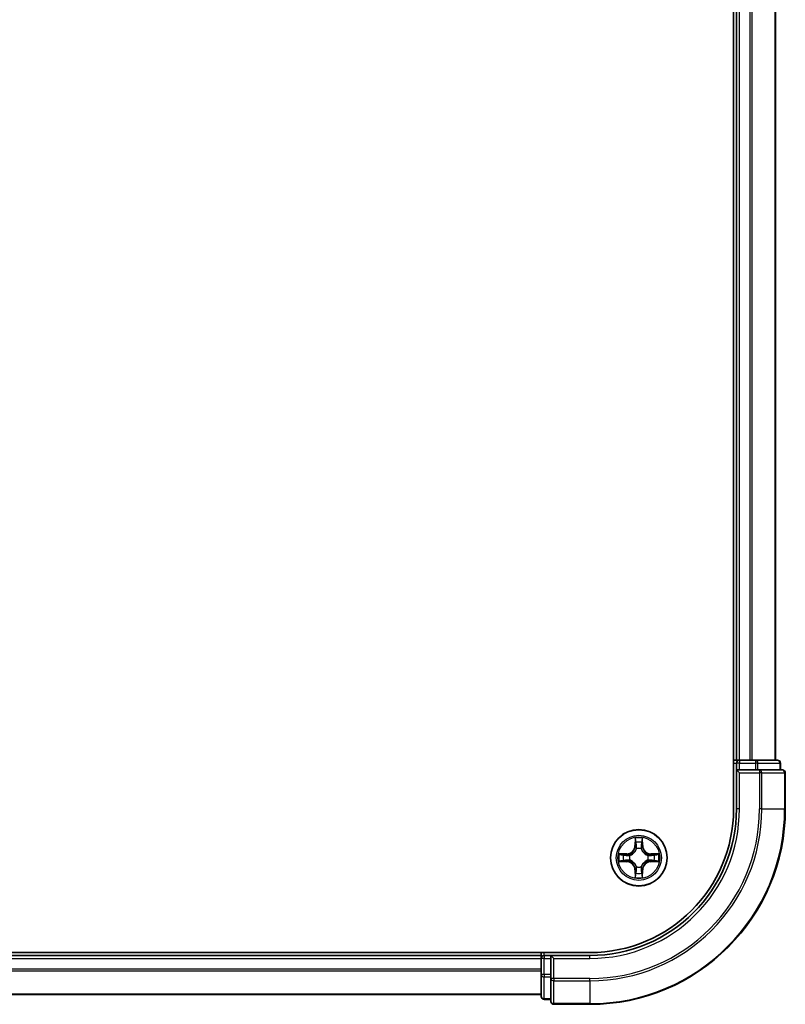
# Model space of a CAD drawing. Units: millimetres. Extents: x 0 to 7163, y 0 to 1264.
# Drawn here: x 1700 to 1778, y 827 to 927 of the extents above; entities that cross this region are included whole.
import ezdxf

# ---------------------------------------------------------------- set-up
doc = ezdxf.new("R2010")
doc.units = ezdxf.units.MM
doc.layers.add('Visible (ISO)', color=7, linetype='Continuous', lineweight=35)
doc.layers.add('Visible Narrow (ISO)', color=7, linetype='Continuous', lineweight=25)

msp = doc.modelspace()

# ---------------------------------------------------------------- linework, layer by layer
at = {"layer": 'Visible (ISO)'}
for p, q in [((1772.6874, 1166.6687), (1772.6874, 846.6687)), ((1772.9874, 1161.6687), (1772.9874, 851.6687)), ((1776.9874, 851.6687), (1776.9874, 1161.6687)), ((1772.9874, 851.6687), (1772.6874, 851.6687)), ((1773.2874, 851.6687), (1772.9874, 851.6687)), ((1772.9874, 851.3687), (1772.9874, 850.6687)), ((1774.3469, 851.6687), (1773.2874, 851.6687)), ((1774.5705, 851.6687), (1774.3469, 851.6687)), ((1774.9461, 851.6687), (1774.5705, 851.6687)), ((1777.1874, 851.6687), (1774.9461, 851.6687)), ((1777.4874, 850.6687), (1777.4874, 851.3687)), ((1772.9874, 850.6687), (1772.9874, 846.6687)), ((1772.9874, 850.6687), (1773.2874, 850.3687)), ((1773.2874, 850.6687), (1772.9874, 850.6687)), ((1773.2874, 850.6687), (1774.9461, 850.6687)), ((1775.3469, 850.6687), (1774.9461, 850.6687)), ((1777.6874, 850.6687), (1775.3469, 850.6687)), ((1777.9874, 846.6687), (1777.9874, 850.3687)), ((1757.9874, 831.9687), (1637.9874, 831.9687)), ((1752.9874, 831.6687), (1642.9874, 831.6687)), ((1752.9874, 831.9687), (1752.9874, 831.6687)), ((1752.9874, 831.6687), (1752.9874, 831.3687)), ((1753.9874, 831.6687), (1753.2874, 831.6687)), ((1754.2874, 831.3687), (1753.9874, 831.6687)), ((1757.9874, 831.6687), (1753.9874, 831.6687)), ((1753.9874, 831.6687), (1753.9874, 831.3687)), ((1752.9874, 831.3687), (1752.9874, 829.71)), ((1753.9874, 829.71), (1753.9874, 831.3687)), ((1752.9874, 829.71), (1752.9874, 827.4687)), ((1753.9874, 829.71), (1753.9874, 829.3092)), ((1753.9874, 829.3092), (1753.9874, 826.9687)), ((1642.9874, 827.6687), (1752.9874, 827.6687)), ((1753.2874, 827.1687), (1753.9874, 827.1687)), ((1754.2874, 826.6687), (1757.9874, 826.6687))]:
    msp.add_line(p, q, dxfattribs=at)
msp.add_circle((1762.9874, 841.6687), 2.9, dxfattribs=at)
for centre, radius, start, end in [((1773.2874, 851.3687), 0.3, 90, 180), ((1777.1874, 851.3687), 0.3, 0, 90), ((1777.6874, 850.3687), 0.3, 0, 90), ((1757.9874, 846.6687), 15, 270, 0), ((1757.9874, 846.6687), 20, 270, 0), ((1757.9874, 846.6687), 14.7, 270, 0), ((1753.2874, 831.3687), 0.3, 90, 180), ((1753.2874, 827.4687), 0.3, 180, 270), ((1754.2874, 826.9687), 0.3, 180, 270)]:
    msp.add_arc(centre, radius, start, end, dxfattribs=at)
at = {"layer": 'Visible Narrow (ISO)'}
for p, q in [((1773.2874, 851.6687), (1773.2874, 1161.6687)), ((1774.3469, 1161.6687), (1774.3469, 851.6687)), ((1774.5774, 851.6687), (1774.5774, 1161.6687)), ((1776.9179, 1161.6687), (1776.9179, 851.6687)), ((1772.6874, 851.3687), (1772.9874, 851.3687)), ((1773.2874, 851.3687), (1772.9874, 851.3687)), ((1773.2874, 851.6687), (1773.2874, 851.3687)), ((1773.2874, 850.6687), (1773.2874, 851.3687)), ((1773.2874, 851.3687), (1774.9461, 851.3687)), ((1774.9461, 851.6687), (1774.9461, 851.3687)), ((1775.1765, 851.3687), (1774.9461, 851.3687)), ((1774.9461, 851.3687), (1774.9461, 850.6687)), ((1775.1765, 851.3687), (1777.4179, 851.3687)), ((1775.1765, 850.6687), (1775.1765, 851.3687)), ((1777.4874, 851.3687), (1777.4179, 851.3687)), ((1777.4179, 851.3687), (1777.4179, 850.6687)), ((1773.2874, 846.6687), (1773.2874, 850.3687)), ((1773.2874, 850.3687), (1775.3469, 850.3687)), ((1775.3469, 850.6687), (1775.3469, 850.3687)), ((1775.5774, 850.3687), (1775.3469, 850.3687)), ((1775.3469, 850.3687), (1775.3469, 846.6687)), ((1775.5774, 850.3687), (1777.9179, 850.3687)), ((1775.5774, 846.6687), (1775.5774, 850.3687)), ((1777.9874, 850.3687), (1777.9179, 850.3687)), ((1777.9179, 850.3687), (1777.9179, 846.6687)), ((1773.2874, 846.6687), (1772.9874, 846.6687)), ((1775.5774, 846.6687), (1775.3469, 846.6687)), ((1775.5774, 846.6687), (1777.9179, 846.6687)), ((1777.9179, 846.6687), (1777.9874, 846.6687)), ((1762.597, 843.6914), (1762.5834, 842.9119)), ((1762.6332, 842.911), (1762.5834, 842.9119)), ((1762.6332, 842.911), (1762.6417, 843.401)), ((1762.6332, 842.911), (1762.7058, 842.9097)), ((1763.3417, 842.911), (1763.2691, 842.9097)), ((1763.3331, 843.401), (1763.3417, 842.911)), ((1763.3417, 842.911), (1763.3915, 842.9119)), ((1763.3915, 842.9119), (1763.3779, 843.6914)), ((1761.7442, 842.0727), (1760.9647, 842.0591)), ((1761.2551, 842.0144), (1761.7451, 842.0229)), ((1761.7451, 842.0229), (1761.7442, 842.0727)), ((1761.7451, 842.0229), (1761.7464, 841.9503)), ((1762.0505, 841.9152), (1762.0711, 841.9098)), ((1762.7463, 842.585), (1762.7409, 842.6056)), ((1763.234, 842.6056), (1763.2285, 842.585)), ((1763.9037, 841.9098), (1763.9244, 841.9152)), ((1764.2298, 842.0229), (1764.2285, 841.9503)), ((1764.2298, 842.0229), (1764.2306, 842.0727)), ((1764.2298, 842.0229), (1764.7198, 842.0144)), ((1765.0102, 842.0591), (1764.2306, 842.0727)), ((1760.9647, 841.2782), (1761.7442, 841.2646)), ((1761.7451, 841.3144), (1761.2551, 841.323)), ((1761.7451, 841.3144), (1761.7442, 841.2646)), ((1761.7451, 841.3144), (1761.7464, 841.387)), ((1762.0711, 841.4276), (1762.0505, 841.4221)), ((1762.7409, 840.7318), (1762.7463, 840.7524)), ((1763.2285, 840.7524), (1763.234, 840.7318)), ((1763.9244, 841.4221), (1763.9037, 841.4276)), ((1764.2298, 841.3144), (1764.2285, 841.387)), ((1764.7198, 841.323), (1764.2298, 841.3144)), ((1764.2298, 841.3144), (1764.2306, 841.2646)), ((1764.2306, 841.2646), (1765.0102, 841.2782)), ((1762.6332, 840.4263), (1762.5834, 840.4255)), ((1762.5834, 840.4255), (1762.597, 839.6459)), ((1762.6332, 840.4263), (1762.7058, 840.4276)), ((1762.6417, 839.9363), (1762.6332, 840.4263)), ((1763.3417, 840.4263), (1763.2691, 840.4276)), ((1763.3417, 840.4263), (1763.3331, 839.9363)), ((1763.3417, 840.4263), (1763.3915, 840.4255)), ((1763.3779, 839.6459), (1763.3915, 840.4255)), ((1753.2874, 831.6687), (1753.2874, 831.9687)), ((1753.2874, 831.6687), (1753.2874, 831.3687)), ((1757.9874, 831.3687), (1757.9874, 831.6687)), ((1642.9874, 831.3687), (1752.9874, 831.3687)), ((1753.2874, 831.3687), (1752.9874, 831.3687)), ((1753.2874, 831.3687), (1753.9874, 831.3687)), ((1753.2874, 829.71), (1753.2874, 831.3687)), ((1754.2874, 831.3687), (1757.9874, 831.3687)), ((1754.2874, 829.3092), (1754.2874, 831.3687)), ((1752.9874, 830.2623), (1642.9874, 830.2623)), ((1642.9874, 830.1087), (1752.9874, 830.1087)), ((1753.2874, 829.71), (1752.9874, 829.71)), ((1753.2874, 829.71), (1753.2874, 829.4796)), ((1753.9874, 829.71), (1753.2874, 829.71)), ((1753.2874, 827.2382), (1753.2874, 829.4796)), ((1753.2874, 829.4796), (1753.9874, 829.4796)), ((1754.2874, 829.3092), (1753.9874, 829.3092)), ((1754.2874, 829.3092), (1754.2874, 829.0787)), ((1757.9874, 829.3092), (1754.2874, 829.3092)), ((1754.2874, 826.7382), (1754.2874, 829.0787)), ((1754.2874, 829.0787), (1757.9874, 829.0787)), ((1757.9874, 829.0787), (1757.9874, 829.3092)), ((1757.9874, 829.0787), (1757.9874, 826.7382)), ((1752.9874, 827.715), (1642.9874, 827.715)), ((1753.2874, 827.2382), (1753.2874, 827.1687)), ((1753.9874, 827.2382), (1753.2874, 827.2382)), ((1754.2874, 826.7382), (1754.2874, 826.6687)), ((1757.9874, 826.7382), (1754.2874, 826.7382)), ((1757.9874, 826.7382), (1757.9874, 826.6687))]:
    msp.add_line(p, q, dxfattribs=at)
for radius in [2.8677, 2.3092, 2.1415]:
    msp.add_circle((1762.9874, 841.6687), radius, dxfattribs=at)
for centre, radius, start, end in [((1757.9874, 846.6687), 15.3, 270, 0), ((1757.9874, 846.6687), 17.3595, 270, 0), ((1757.9874, 846.6687), 17.59, 270, 0), ((1757.9874, 846.6687), 19.9305, 270, 0), ((1761.7293, 842.9268), 0.8542, 271, 359), ((1761.7293, 842.9268), 0.904, 271, 359), ((1762.9874, 841.6687), 2.0601, 79.074582, 100.925418), ((1762.9874, 841.6687), 1.6122, 79.692479, 100.307521), ((1764.2455, 842.9268), 0.904, 181, 269), ((1764.2455, 842.9268), 0.8542, 181, 269), ((1762.9874, 841.6687), 2.0601, 169.074582, 190.925418), ((1762.9874, 841.6687), 1.6122, 169.692479, 190.307521), ((1762.9874, 841.6687), 0.9688, 165.258044, 194.741956), ((1762.9874, 841.6687), 0.9475, 165.258044, 194.741956), ((1762.9874, 841.6687), 0.9688, 75.258044, 104.741956), ((1762.9874, 841.6687), 0.9475, 75.258044, 104.741956), ((1762.9874, 841.6687), 0.9475, 345.258044, 14.741956), ((1762.9874, 841.6687), 0.9688, 345.258044, 14.741956), ((1762.9874, 841.6687), 1.6122, 349.692479, 10.307521), ((1762.9874, 841.6687), 2.0601, 349.074582, 10.925418), ((1761.7293, 840.4106), 0.8542, 1, 89), ((1761.7293, 840.4106), 0.904, 1, 89), ((1762.9874, 841.6687), 0.9688, 255.258044, 284.741956), ((1762.9874, 841.6687), 0.9475, 255.258044, 284.741956), ((1764.2455, 840.4106), 0.904, 91, 179), ((1764.2455, 840.4106), 0.8542, 91, 179), ((1762.9874, 841.6687), 1.6122, 259.692479, 280.307521), ((1762.9874, 841.6687), 2.0601, 259.074582, 280.925418)]:
    msp.add_arc(centre, radius, start, end, dxfattribs=at)
for centre, major_axis, ratio, start_param, end_param in [((1774.9461, 851.3687), (0, 0.3), 0.76822128, 4.71238898, 6.28318531), ((1777.1874, 851.3687), (0, 0.3), 0.76822128, 4.71238898, 6.28318531), ((1775.3469, 850.3687), (0, 0.3), 0.76822128, 4.71238898, 6.28318531), ((1777.6874, 850.3687), (0, 0.3), 0.76822128, 4.71238898, 6.28318531), ((1762.6915, 843.4002), (-0.05, -0.002), 0.54850665, 4.7835784, 6.17876057), ((1762.707, 843.2108), (-0.0494, -0.008), 0.89574018, 4.73044269, 6.08586581), ((1762.7556, 842.9089), (-0.0494, -0.008), 0.89572054, 4.73483766, 6.08588361), ((1763.2193, 842.9089), (0.0494, -0.008), 0.89572054, 0.1973017, 1.54834765), ((1763.2679, 843.2108), (0.0494, -0.008), 0.89574018, 0.19731949, 1.55274262), ((1763.2833, 843.4002), (0.05, -0.002), 0.54850665, 0.10442473, 1.4996069), ((1761.2559, 841.9646), (0.002, 0.05), 0.54850665, 0.10442473, 1.4996069), ((1761.4454, 841.9491), (0.008, 0.0494), 0.89574018, 0.19731949, 1.55274262), ((1761.7473, 841.9005), (0.008, 0.0494), 0.89572054, 0.1973017, 1.54834765), ((1762.0939, 841.9038), (-0.0091, 0.0492), 0.87684641, 0.18229136, 1.17990219), ((1762.0939, 841.9038), (-0.0149, 0.0477), 0.41070123, 0.09573579, 1.31868747), ((1762.7523, 842.5623), (-0.0492, 0.0091), 0.87684642, 5.10328313, 6.10089396), ((1762.7523, 842.5623), (-0.0477, 0.0149), 0.41070123, 4.96449783, 6.18744952), ((1763.2226, 842.5623), (0.0477, 0.0149), 0.41070123, 0.09573579, 1.31868747), ((1763.2226, 842.5623), (0.0492, 0.0091), 0.87684641, 0.18229136, 1.17990219), ((1763.881, 841.9038), (0.0091, 0.0492), 0.87684642, 5.10328313, 6.10089396), ((1763.881, 841.9038), (0.0149, 0.0477), 0.41070123, 4.96449783, 6.18744952), ((1764.2276, 841.9005), (-0.008, 0.0494), 0.89572054, 4.73483766, 6.08588361), ((1764.5295, 841.9491), (-0.008, 0.0494), 0.89574018, 4.73044269, 6.08586581), ((1764.719, 841.9646), (-0.002, 0.05), 0.54850665, 4.7835784, 6.17876057), ((1761.2559, 841.3728), (0.002, -0.05), 0.54850665, 4.7835784, 6.17876057), ((1761.4454, 841.3882), (0.008, -0.0494), 0.89574018, 4.73044269, 6.08586581), ((1761.7473, 841.4368), (0.008, -0.0494), 0.89572054, 4.73483766, 6.08588361), ((1762.0939, 841.4335), (-0.0091, -0.0492), 0.87684642, 5.10328313, 6.10089396), ((1762.0939, 841.4335), (-0.0149, -0.0477), 0.41070123, 4.96449783, 6.18744952), ((1762.7523, 840.7751), (-0.0492, -0.0091), 0.87684641, 0.18229136, 1.17990219), ((1762.7523, 840.7751), (-0.0477, -0.0149), 0.41070123, 0.09573579, 1.31868747), ((1763.2226, 840.7751), (0.0477, -0.0149), 0.41070123, 4.96449783, 6.18744952), ((1763.2226, 840.7751), (0.0492, -0.0091), 0.87684642, 5.10328313, 6.10089396), ((1763.881, 841.4335), (0.0149, -0.0477), 0.41070123, 0.09573579, 1.31868747), ((1763.881, 841.4335), (0.0091, -0.0492), 0.87684641, 0.18229136, 1.17990219), ((1764.2276, 841.4368), (-0.008, -0.0494), 0.89572054, 0.1973017, 1.54834765), ((1764.5295, 841.3882), (-0.008, -0.0494), 0.89574018, 0.19731949, 1.55274262), ((1764.719, 841.3728), (-0.002, -0.05), 0.54850665, 0.10442473, 1.4996069), ((1762.6915, 839.9371), (-0.05, 0.002), 0.54850665, 0.10442473, 1.4996069), ((1762.707, 840.1266), (-0.0494, 0.008), 0.89574018, 0.19731949, 1.55274262), ((1762.7556, 840.4285), (-0.0494, 0.008), 0.89572054, 0.1973017, 1.54834765), ((1763.2193, 840.4285), (0.0494, 0.008), 0.89572054, 4.73483766, 6.08588361), ((1763.2679, 840.1266), (0.0494, 0.008), 0.89574018, 4.73044269, 6.08586581), ((1763.2833, 839.9371), (0.05, 0.002), 0.54850665, 4.7835784, 6.17876057), ((1753.2874, 829.71), (-0.3, 0), 0.76822128, 0, 1.57079633), ((1754.2874, 829.3092), (-0.3, 0), 0.76822128, 0, 1.57079633), ((1753.2874, 827.4687), (-0.3, 0), 0.76822128, 0, 1.57079633), ((1754.2874, 826.9687), (-0.3, 0), 0.76822128, 0, 1.57079633)]:
    msp.add_ellipse(centre, major_axis=major_axis, ratio=ratio, start_param=start_param, end_param=end_param, dxfattribs=at)
for points, knots in [([(1762.6869, 843.4274), (1762.6865, 843.4424), (1762.6844, 843.4579), (1762.6759, 843.4989), (1762.6678, 843.5245), (1762.6497, 843.5732), (1762.64, 843.5962), (1762.6192, 843.6434), (1762.608, 843.6675), (1762.597, 843.6914)], [0, 0, 0, 0, 0.0059340385, 0.0059340385, 0.0154285, 0.0154285, 0.0237449879, 0.0237449879, 0.0323943032, 0.0323943032, 0.0323943032, 0.0323943032]), ([(1762.597, 843.6914), (1762.6025, 843.6651), (1762.6081, 843.6385), (1762.6185, 843.5866), (1762.6233, 843.5613), (1762.6323, 843.5077), (1762.6363, 843.4796), (1762.6405, 843.4346), (1762.6416, 843.4176), (1762.6417, 843.401)], [-0.0323943032, -0.0323943032, -0.0323943032, -0.0323943032, -0.0237449879, -0.0237449879, -0.0154285, -0.0154285, -0.0059340385, -0.0059340385, 0, 0, 0, 0]), ([(1762.6417, 843.401), (1762.6434, 843.3607), (1762.6455, 843.3238), (1762.6507, 843.2599), (1762.6538, 843.2328), (1762.6572, 843.2116)], [0, 0, 0, 0, 0.014491423, 0.014491423, 0.0289828459, 0.0289828459, 0.0289828459, 0.0289828459]), ([(1762.6572, 843.2116), (1762.6653, 843.1613), (1762.6734, 843.111), (1762.6896, 843.0104), (1762.6977, 842.96), (1762.7058, 842.9097)], [0, 0, 0, 0, 0.0343899271, 0.0343899271, 0.0687798542, 0.0687798542, 0.0687798542, 0.0687798542]), ([(1762.699, 843.2548), (1762.6959, 843.2741), (1762.6934, 843.2988), (1762.6893, 843.357), (1762.6878, 843.3906), (1762.6869, 843.4274)], [-0.0289828459, -0.0289828459, -0.0289828459, -0.0289828459, -0.014491423, -0.014491423, 0, 0, 0, 0]), ([(1762.7474, 842.9529), (1762.7393, 843.0032), (1762.7313, 843.0535), (1762.7151, 843.1542), (1762.7071, 843.2045), (1762.699, 843.2548)], [-0.0687798542, -0.0687798542, -0.0687798542, -0.0687798542, -0.0343899271, -0.0343899271, 0, 0, 0, 0]), ([(1762.7058, 842.9097), (1762.7175, 842.8413), (1762.722, 842.7716), (1762.7169, 842.6605), (1762.7127, 842.6202), (1762.7054, 842.579)], [0, 0, 0, 0, 0.0491206273, 0.0491206273, 0.0764653604, 0.0764653604, 0.0764653604, 0.0764653604]), ([(1762.7409, 842.6056), (1762.7497, 842.6489), (1762.7552, 842.6912), (1762.7628, 842.8079), (1762.7589, 842.881), (1762.7474, 842.9529)], [-0.0764653604, -0.0764653604, -0.0764653604, -0.0764653604, -0.0491206273, -0.0491206273, 0, 0, 0, 0]), ([(1763.2275, 842.9529), (1763.216, 842.881), (1763.2121, 842.8079), (1763.2197, 842.6912), (1763.2252, 842.6489), (1763.234, 842.6056)], [-0.0982412545, -0.0982412545, -0.0982412545, -0.0982412545, -0.0491206273, -0.0491206273, -0.0217758941, -0.0217758941, -0.0217758941, -0.0217758941]), ([(1763.2759, 843.2548), (1763.2678, 843.2045), (1763.2598, 843.1542), (1763.2436, 843.0535), (1763.2356, 843.0032), (1763.2275, 842.9529)], [-0.0687798542, -0.0687798542, -0.0687798542, -0.0687798542, -0.0343899271, -0.0343899271, 0, 0, 0, 0]), ([(1763.2695, 842.579), (1763.2622, 842.6202), (1763.258, 842.6605), (1763.2528, 842.7716), (1763.2574, 842.8413), (1763.2691, 842.9097)], [0.0217758941, 0.0217758941, 0.0217758941, 0.0217758941, 0.0491206273, 0.0491206273, 0.0982412545, 0.0982412545, 0.0982412545, 0.0982412545]), ([(1763.2691, 842.9097), (1763.2772, 842.96), (1763.2853, 843.0104), (1763.3015, 843.111), (1763.3096, 843.1613), (1763.3177, 843.2116)], [0, 0, 0, 0, 0.0343899271, 0.0343899271, 0.0687798542, 0.0687798542, 0.0687798542, 0.0687798542]), ([(1763.288, 843.4274), (1763.2871, 843.3908), (1763.2856, 843.3574), (1763.2816, 843.2991), (1763.279, 843.2742), (1763.2759, 843.2548)], [-0.0289828459, -0.0289828459, -0.0289828459, -0.0289828459, -0.0145850634, -0.0145850634, 0, 0, 0, 0]), ([(1763.3779, 843.6914), (1763.3644, 843.6622), (1763.3508, 843.6328), (1763.3222, 843.5663), (1763.3079, 843.5295), (1763.2925, 843.4709), (1763.2885, 843.4487), (1763.288, 843.4274)], [-0.0003383294, -0.0003383294, -0.0003383294, -0.0003383294, 0.0102009359, 0.0102009359, 0.0236501899, 0.0236501899, 0.0320559737, 0.0320559737, 0.0320559737, 0.0320559737]), ([(1763.3177, 843.2116), (1763.3211, 843.233), (1763.3242, 843.2603), (1763.3294, 843.3243), (1763.3315, 843.3609), (1763.3331, 843.401)], [0, 0, 0, 0, 0.0145850634, 0.0145850634, 0.0289828459, 0.0289828459, 0.0289828459, 0.0289828459]), ([(1763.3331, 843.401), (1763.3334, 843.4244), (1763.3354, 843.4488), (1763.343, 843.5133), (1763.3501, 843.5537), (1763.3643, 843.6269), (1763.3711, 843.6593), (1763.3779, 843.6914)], [-0.0320559737, -0.0320559737, -0.0320559737, -0.0320559737, -0.0236501899, -0.0236501899, -0.0102009359, -0.0102009359, 0.0003383294, 0.0003383294, 0.0003383294, 0.0003383294]), ([(1761.2551, 842.0144), (1761.2317, 842.0146), (1761.2073, 842.0166), (1761.1428, 842.0242), (1761.1024, 842.0313), (1761.0292, 842.0455), (1760.9968, 842.0524), (1760.9647, 842.0591)], [-0.0320559737, -0.0320559737, -0.0320559737, -0.0320559737, -0.0236501899, -0.0236501899, -0.0102009359, -0.0102009359, 0.0003383294, 0.0003383294, 0.0003383294, 0.0003383294]), ([(1760.9647, 842.0591), (1760.9939, 842.0456), (1761.0233, 842.032), (1761.0898, 842.0034), (1761.1266, 841.9891), (1761.1852, 841.9737), (1761.2074, 841.9697), (1761.2287, 841.9692)], [-0.0003383294, -0.0003383294, -0.0003383294, -0.0003383294, 0.0102009359, 0.0102009359, 0.0236501899, 0.0236501899, 0.0320559737, 0.0320559737, 0.0320559737, 0.0320559737]), ([(1761.2287, 841.9692), (1761.2653, 841.9683), (1761.2987, 841.9668), (1761.357, 841.9628), (1761.3819, 841.9602), (1761.4013, 841.9571)], [-0.0289828459, -0.0289828459, -0.0289828459, -0.0289828459, -0.0145850634, -0.0145850634, 0, 0, 0, 0]), ([(1761.4445, 841.9989), (1761.4231, 842.0024), (1761.3958, 842.0054), (1761.3318, 842.0106), (1761.2952, 842.0128), (1761.2551, 842.0144)], [0, 0, 0, 0, 0.0145850634, 0.0145850634, 0.0289828459, 0.0289828459, 0.0289828459, 0.0289828459]), ([(1761.4013, 841.9571), (1761.4516, 841.9491), (1761.5019, 841.941), (1761.6026, 841.9248), (1761.6529, 841.9168), (1761.7032, 841.9087)], [-0.0687798542, -0.0687798542, -0.0687798542, -0.0687798542, -0.0343899271, -0.0343899271, 0, 0, 0, 0]), ([(1761.7464, 841.9503), (1761.6961, 841.9584), (1761.6457, 841.9665), (1761.5451, 841.9827), (1761.4948, 841.9908), (1761.4445, 841.9989)], [0, 0, 0, 0, 0.0343899271, 0.0343899271, 0.0687798542, 0.0687798542, 0.0687798542, 0.0687798542]), ([(1761.7032, 841.9087), (1761.7751, 841.8972), (1761.8483, 841.8933), (1761.9649, 841.9009), (1762.0072, 841.9064), (1762.0505, 841.9152)], [-0.0982412545, -0.0982412545, -0.0982412545, -0.0982412545, -0.0491206273, -0.0491206273, -0.0217758941, -0.0217758941, -0.0217758941, -0.0217758941]), ([(1762.0771, 841.9507), (1762.0359, 841.9434), (1761.9956, 841.9392), (1761.8845, 841.9341), (1761.8148, 841.9386), (1761.7464, 841.9503)], [0.0217758941, 0.0217758941, 0.0217758941, 0.0217758941, 0.0491206273, 0.0491206273, 0.0982412545, 0.0982412545, 0.0982412545, 0.0982412545]), ([(1762.0711, 841.9098), (1762.087, 841.9149), (1762.1029, 841.9205), (1762.1989, 841.957), (1762.278, 841.9987), (1762.4007, 842.0866), (1762.4463, 842.1252), (1762.4886, 842.1675), (1762.5309, 842.2098), (1762.5695, 842.2554), (1762.6574, 842.3781), (1762.6991, 842.4572), (1762.7356, 842.5532), (1762.7412, 842.5691), (1762.7463, 842.585)], [-0.174866013, -0.174866013, -0.174866013, -0.174866013, -0.16940495, -0.16940495, -0.141674077, -0.141674077, -0.124342281, -0.124342281, -0.124342281, -0.107010485, -0.107010485, -0.079279611, -0.079279611, -0.073818549, -0.073818549, -0.073818549, -0.073818549]), ([(1762.7054, 842.579), (1762.7007, 842.5639), (1762.6956, 842.5488), (1762.6624, 842.4575), (1762.6245, 842.3826), (1762.5444, 842.2676), (1762.509, 842.2251), (1762.47, 842.1861), (1762.431, 842.1471), (1762.3885, 842.1118), (1762.2735, 842.0316), (1762.1986, 841.9937), (1762.1073, 841.9605), (1762.0922, 841.9554), (1762.0771, 841.9507)], [0.073818549, 0.073818549, 0.073818549, 0.073818549, 0.079279611, 0.079279611, 0.107010485, 0.107010485, 0.124342281, 0.124342281, 0.124342281, 0.141674077, 0.141674077, 0.16940495, 0.16940495, 0.174866013, 0.174866013, 0.174866013, 0.174866013]), ([(1763.2285, 842.585), (1763.2337, 842.5691), (1763.2393, 842.5532), (1763.2758, 842.4572), (1763.3175, 842.3781), (1763.4054, 842.2554), (1763.444, 842.2098), (1763.4863, 842.1675), (1763.5285, 842.1252), (1763.5742, 842.0866), (1763.6969, 841.9987), (1763.776, 841.957), (1763.872, 841.9205), (1763.8878, 841.9149), (1763.9037, 841.9098)], [-0.174866013, -0.174866013, -0.174866013, -0.174866013, -0.16940495, -0.16940495, -0.141674077, -0.141674077, -0.124342281, -0.124342281, -0.124342281, -0.107010485, -0.107010485, -0.079279611, -0.079279611, -0.073818549, -0.073818549, -0.073818549, -0.073818549]), ([(1763.8978, 841.9507), (1763.8826, 841.9554), (1763.8676, 841.9605), (1763.7763, 841.9937), (1763.7014, 842.0316), (1763.5864, 842.1118), (1763.5439, 842.1471), (1763.5049, 842.1861), (1763.4659, 842.2251), (1763.4305, 842.2676), (1763.3504, 842.3826), (1763.3125, 842.4575), (1763.2793, 842.5488), (1763.2742, 842.5639), (1763.2695, 842.579)], [0.073818549, 0.073818549, 0.073818549, 0.073818549, 0.079279611, 0.079279611, 0.107010485, 0.107010485, 0.124342281, 0.124342281, 0.124342281, 0.141674077, 0.141674077, 0.16940495, 0.16940495, 0.174866013, 0.174866013, 0.174866013, 0.174866013]), ([(1764.2285, 841.9503), (1764.1601, 841.9386), (1764.0904, 841.9341), (1763.9793, 841.9392), (1763.939, 841.9434), (1763.8978, 841.9507)], [0, 0, 0, 0, 0.0491206273, 0.0491206273, 0.0764653604, 0.0764653604, 0.0764653604, 0.0764653604]), ([(1763.9244, 841.9152), (1763.9677, 841.9064), (1764.01, 841.9009), (1764.1266, 841.8933), (1764.1998, 841.8972), (1764.2717, 841.9087)], [-0.0764653604, -0.0764653604, -0.0764653604, -0.0764653604, -0.0491206273, -0.0491206273, 0, 0, 0, 0]), ([(1764.5304, 841.9989), (1764.4801, 841.9908), (1764.4298, 841.9827), (1764.3291, 841.9665), (1764.2788, 841.9584), (1764.2285, 841.9503)], [0, 0, 0, 0, 0.0343899271, 0.0343899271, 0.0687798542, 0.0687798542, 0.0687798542, 0.0687798542]), ([(1764.2717, 841.9087), (1764.322, 841.9168), (1764.3723, 841.9248), (1764.473, 841.941), (1764.5233, 841.9491), (1764.5736, 841.9571)], [-0.0687798542, -0.0687798542, -0.0687798542, -0.0687798542, -0.0343899271, -0.0343899271, 0, 0, 0, 0]), ([(1764.7198, 842.0144), (1764.6795, 842.0127), (1764.6426, 842.0106), (1764.5787, 842.0054), (1764.5516, 842.0023), (1764.5304, 841.9989)], [0, 0, 0, 0, 0.014491423, 0.014491423, 0.0289828459, 0.0289828459, 0.0289828459, 0.0289828459]), ([(1764.5736, 841.9571), (1764.5929, 841.9602), (1764.6176, 841.9628), (1764.6758, 841.9668), (1764.7094, 841.9683), (1764.7462, 841.9692)], [-0.0289828459, -0.0289828459, -0.0289828459, -0.0289828459, -0.014491423, -0.014491423, 0, 0, 0, 0]), ([(1765.0102, 842.0591), (1764.9838, 842.0536), (1764.9573, 842.048), (1764.9054, 842.0376), (1764.8801, 842.0328), (1764.8265, 842.0238), (1764.7983, 842.0198), (1764.7534, 842.0156), (1764.7363, 842.0145), (1764.7198, 842.0144)], [-0.0323943032, -0.0323943032, -0.0323943032, -0.0323943032, -0.0237449879, -0.0237449879, -0.0154285, -0.0154285, -0.0059340385, -0.0059340385, 0, 0, 0, 0]), ([(1764.7462, 841.9692), (1764.7612, 841.9696), (1764.7767, 841.9717), (1764.8177, 841.9802), (1764.8433, 841.9883), (1764.8919, 842.0065), (1764.915, 842.0161), (1764.9622, 842.0369), (1764.9863, 842.0481), (1765.0102, 842.0591)], [0, 0, 0, 0, 0.0059340385, 0.0059340385, 0.0154285, 0.0154285, 0.0237449879, 0.0237449879, 0.0323943032, 0.0323943032, 0.0323943032, 0.0323943032]), ([(1761.2287, 841.3681), (1761.2137, 841.3677), (1761.1982, 841.3656), (1761.1572, 841.3571), (1761.1316, 841.349), (1761.0829, 841.3309), (1761.0599, 841.3212), (1761.0127, 841.3004), (1760.9886, 841.2893), (1760.9647, 841.2782)], [0, 0, 0, 0, 0.0059340385, 0.0059340385, 0.0154285, 0.0154285, 0.0237449879, 0.0237449879, 0.0323943032, 0.0323943032, 0.0323943032, 0.0323943032]), ([(1760.9647, 841.2782), (1760.991, 841.2838), (1761.0176, 841.2893), (1761.0695, 841.2997), (1761.0948, 841.3045), (1761.1484, 841.3135), (1761.1766, 841.3175), (1761.2215, 841.3217), (1761.2385, 841.3228), (1761.2551, 841.323)], [-0.0323943032, -0.0323943032, -0.0323943032, -0.0323943032, -0.0237449879, -0.0237449879, -0.0154285, -0.0154285, -0.0059340385, -0.0059340385, 0, 0, 0, 0]), ([(1761.4013, 841.3802), (1761.382, 841.3771), (1761.3573, 841.3746), (1761.2991, 841.3705), (1761.2655, 841.369), (1761.2287, 841.3681)], [-0.0289828459, -0.0289828459, -0.0289828459, -0.0289828459, -0.014491423, -0.014491423, 0, 0, 0, 0]), ([(1761.2551, 841.323), (1761.2954, 841.3246), (1761.3323, 841.3267), (1761.3962, 841.3319), (1761.4233, 841.335), (1761.4445, 841.3384)], [0, 0, 0, 0, 0.014491423, 0.014491423, 0.0289828459, 0.0289828459, 0.0289828459, 0.0289828459]), ([(1761.7032, 841.4286), (1761.6529, 841.4206), (1761.6026, 841.4125), (1761.5019, 841.3963), (1761.4516, 841.3883), (1761.4013, 841.3802)], [-0.0687798542, -0.0687798542, -0.0687798542, -0.0687798542, -0.0343899271, -0.0343899271, 0, 0, 0, 0]), ([(1761.4445, 841.3384), (1761.4948, 841.3465), (1761.5451, 841.3546), (1761.6457, 841.3708), (1761.6961, 841.3789), (1761.7464, 841.387)], [0, 0, 0, 0, 0.0343899271, 0.0343899271, 0.0687798542, 0.0687798542, 0.0687798542, 0.0687798542]), ([(1762.0505, 841.4221), (1762.0072, 841.4309), (1761.9649, 841.4364), (1761.8483, 841.444), (1761.7751, 841.4401), (1761.7032, 841.4286)], [-0.0764653604, -0.0764653604, -0.0764653604, -0.0764653604, -0.0491206273, -0.0491206273, 0, 0, 0, 0]), ([(1761.7464, 841.387), (1761.8148, 841.3987), (1761.8845, 841.4033), (1761.9956, 841.3982), (1762.0359, 841.3939), (1762.0771, 841.3866)], [0, 0, 0, 0, 0.0491206273, 0.0491206273, 0.0764653604, 0.0764653604, 0.0764653604, 0.0764653604]), ([(1762.7463, 840.7524), (1762.7412, 840.7683), (1762.7356, 840.7841), (1762.6991, 840.8801), (1762.6574, 840.9592), (1762.5695, 841.0819), (1762.5309, 841.1276), (1762.4886, 841.1698), (1762.4463, 841.2121), (1762.4007, 841.2507), (1762.278, 841.3386), (1762.1989, 841.3803), (1762.1029, 841.4168), (1762.087, 841.4224), (1762.0711, 841.4276)], [-0.174866013, -0.174866013, -0.174866013, -0.174866013, -0.16940495, -0.16940495, -0.141674077, -0.141674077, -0.124342281, -0.124342281, -0.124342281, -0.107010485, -0.107010485, -0.079279611, -0.079279611, -0.073818549, -0.073818549, -0.073818549, -0.073818549]), ([(1762.0771, 841.3866), (1762.0922, 841.3819), (1762.1073, 841.3768), (1762.1986, 841.3436), (1762.2735, 841.3057), (1762.3885, 841.2256), (1762.431, 841.1902), (1762.47, 841.1512), (1762.509, 841.1122), (1762.5444, 841.0697), (1762.6245, 840.9547), (1762.6624, 840.8798), (1762.6956, 840.7885), (1762.7007, 840.7735), (1762.7054, 840.7583)], [0.073818549, 0.073818549, 0.073818549, 0.073818549, 0.079279611, 0.079279611, 0.107010485, 0.107010485, 0.124342281, 0.124342281, 0.124342281, 0.141674077, 0.141674077, 0.16940495, 0.16940495, 0.174866013, 0.174866013, 0.174866013, 0.174866013]), ([(1762.7054, 840.7583), (1762.7127, 840.7171), (1762.7169, 840.6768), (1762.722, 840.5657), (1762.7175, 840.496), (1762.7058, 840.4276)], [0.0217758941, 0.0217758941, 0.0217758941, 0.0217758941, 0.0491206273, 0.0491206273, 0.0982412545, 0.0982412545, 0.0982412545, 0.0982412545]), ([(1762.7474, 840.3844), (1762.7589, 840.4563), (1762.7628, 840.5295), (1762.7552, 840.6461), (1762.7497, 840.6884), (1762.7409, 840.7318)], [-0.0982412545, -0.0982412545, -0.0982412545, -0.0982412545, -0.0491206273, -0.0491206273, -0.0217758941, -0.0217758941, -0.0217758941, -0.0217758941]), ([(1763.234, 840.7318), (1763.2252, 840.6884), (1763.2197, 840.6461), (1763.2121, 840.5295), (1763.216, 840.4563), (1763.2275, 840.3844)], [-0.0764653604, -0.0764653604, -0.0764653604, -0.0764653604, -0.0491206273, -0.0491206273, 0, 0, 0, 0]), ([(1763.9037, 841.4276), (1763.8878, 841.4224), (1763.872, 841.4168), (1763.776, 841.3803), (1763.6969, 841.3386), (1763.5742, 841.2507), (1763.5285, 841.2121), (1763.4863, 841.1698), (1763.444, 841.1276), (1763.4054, 841.0819), (1763.3175, 840.9592), (1763.2758, 840.8801), (1763.2393, 840.7841), (1763.2337, 840.7683), (1763.2285, 840.7524)], [-0.174866013, -0.174866013, -0.174866013, -0.174866013, -0.16940495, -0.16940495, -0.141674077, -0.141674077, -0.124342281, -0.124342281, -0.124342281, -0.107010485, -0.107010485, -0.079279611, -0.079279611, -0.073818549, -0.073818549, -0.073818549, -0.073818549]), ([(1763.2691, 840.4276), (1763.2574, 840.496), (1763.2528, 840.5657), (1763.258, 840.6768), (1763.2622, 840.7171), (1763.2695, 840.7583)], [0, 0, 0, 0, 0.0491206273, 0.0491206273, 0.0764653604, 0.0764653604, 0.0764653604, 0.0764653604]), ([(1763.2695, 840.7583), (1763.2742, 840.7735), (1763.2793, 840.7885), (1763.3125, 840.8798), (1763.3504, 840.9547), (1763.4305, 841.0697), (1763.4659, 841.1122), (1763.5049, 841.1512), (1763.5439, 841.1902), (1763.5864, 841.2256), (1763.7014, 841.3057), (1763.7763, 841.3436), (1763.8676, 841.3768), (1763.8826, 841.3819), (1763.8978, 841.3866)], [0.073818549, 0.073818549, 0.073818549, 0.073818549, 0.079279611, 0.079279611, 0.107010485, 0.107010485, 0.124342281, 0.124342281, 0.124342281, 0.141674077, 0.141674077, 0.16940495, 0.16940495, 0.174866013, 0.174866013, 0.174866013, 0.174866013]), ([(1763.8978, 841.3866), (1763.939, 841.3939), (1763.9793, 841.3982), (1764.0904, 841.4033), (1764.1601, 841.3987), (1764.2285, 841.387)], [0.0217758941, 0.0217758941, 0.0217758941, 0.0217758941, 0.0491206273, 0.0491206273, 0.0982412545, 0.0982412545, 0.0982412545, 0.0982412545]), ([(1764.2717, 841.4286), (1764.1998, 841.4401), (1764.1266, 841.444), (1764.01, 841.4364), (1763.9677, 841.4309), (1763.9244, 841.4221)], [-0.0982412545, -0.0982412545, -0.0982412545, -0.0982412545, -0.0491206273, -0.0491206273, -0.0217758941, -0.0217758941, -0.0217758941, -0.0217758941]), ([(1764.2285, 841.387), (1764.2788, 841.3789), (1764.3291, 841.3708), (1764.4298, 841.3546), (1764.4801, 841.3465), (1764.5304, 841.3384)], [0, 0, 0, 0, 0.0343899271, 0.0343899271, 0.0687798542, 0.0687798542, 0.0687798542, 0.0687798542]), ([(1764.5736, 841.3802), (1764.5233, 841.3883), (1764.473, 841.3963), (1764.3723, 841.4125), (1764.322, 841.4206), (1764.2717, 841.4286)], [-0.0687798542, -0.0687798542, -0.0687798542, -0.0687798542, -0.0343899271, -0.0343899271, 0, 0, 0, 0]), ([(1764.5304, 841.3384), (1764.5517, 841.335), (1764.579, 841.3319), (1764.6431, 841.3267), (1764.6797, 841.3246), (1764.7198, 841.323)], [0, 0, 0, 0, 0.0145850634, 0.0145850634, 0.0289828459, 0.0289828459, 0.0289828459, 0.0289828459]), ([(1764.7462, 841.3681), (1764.7096, 841.369), (1764.6762, 841.3705), (1764.6179, 841.3745), (1764.593, 841.3771), (1764.5736, 841.3802)], [-0.0289828459, -0.0289828459, -0.0289828459, -0.0289828459, -0.0145850634, -0.0145850634, 0, 0, 0, 0]), ([(1764.7198, 841.323), (1764.7432, 841.3227), (1764.7676, 841.3207), (1764.8321, 841.3131), (1764.8725, 841.306), (1764.9457, 841.2918), (1764.9781, 841.285), (1765.0102, 841.2782)], [-0.0320559737, -0.0320559737, -0.0320559737, -0.0320559737, -0.0236501899, -0.0236501899, -0.0102009359, -0.0102009359, 0.0003383294, 0.0003383294, 0.0003383294, 0.0003383294]), ([(1765.0102, 841.2782), (1764.981, 841.2917), (1764.9516, 841.3053), (1764.8851, 841.3339), (1764.8483, 841.3482), (1764.7897, 841.3636), (1764.7675, 841.3676), (1764.7462, 841.3681)], [-0.0003383294, -0.0003383294, -0.0003383294, -0.0003383294, 0.0102009359, 0.0102009359, 0.0236501899, 0.0236501899, 0.0320559737, 0.0320559737, 0.0320559737, 0.0320559737]), ([(1762.6417, 839.9363), (1762.6415, 839.9129), (1762.6395, 839.8885), (1762.6319, 839.8241), (1762.6248, 839.7836), (1762.6106, 839.7104), (1762.6037, 839.678), (1762.597, 839.6459)], [-0.0320559737, -0.0320559737, -0.0320559737, -0.0320559737, -0.0236501899, -0.0236501899, -0.0102009359, -0.0102009359, 0.0003383294, 0.0003383294, 0.0003383294, 0.0003383294]), ([(1762.597, 839.6459), (1762.6105, 839.6751), (1762.6241, 839.7045), (1762.6527, 839.7711), (1762.667, 839.8078), (1762.6824, 839.8664), (1762.6864, 839.8886), (1762.6869, 839.91)], [-0.0003383294, -0.0003383294, -0.0003383294, -0.0003383294, 0.0102009359, 0.0102009359, 0.0236501899, 0.0236501899, 0.0320559737, 0.0320559737, 0.0320559737, 0.0320559737]), ([(1762.6572, 840.1257), (1762.6537, 840.1044), (1762.6507, 840.0771), (1762.6455, 840.013), (1762.6434, 839.9764), (1762.6417, 839.9363)], [0, 0, 0, 0, 0.0145850634, 0.0145850634, 0.0289828459, 0.0289828459, 0.0289828459, 0.0289828459]), ([(1762.7058, 840.4276), (1762.6977, 840.3773), (1762.6896, 840.327), (1762.6734, 840.2263), (1762.6653, 840.176), (1762.6572, 840.1257)], [0, 0, 0, 0, 0.0343899271, 0.0343899271, 0.0687798542, 0.0687798542, 0.0687798542, 0.0687798542]), ([(1762.6869, 839.91), (1762.6878, 839.9465), (1762.6893, 839.9799), (1762.6933, 840.0382), (1762.6959, 840.0631), (1762.699, 840.0825)], [-0.0289828459, -0.0289828459, -0.0289828459, -0.0289828459, -0.0145850634, -0.0145850634, 0, 0, 0, 0]), ([(1762.699, 840.0825), (1762.7071, 840.1328), (1762.7151, 840.1831), (1762.7313, 840.2838), (1762.7393, 840.3341), (1762.7474, 840.3844)], [-0.0687798542, -0.0687798542, -0.0687798542, -0.0687798542, -0.0343899271, -0.0343899271, 0, 0, 0, 0]), ([(1763.2275, 840.3844), (1763.2356, 840.3341), (1763.2436, 840.2838), (1763.2598, 840.1831), (1763.2678, 840.1328), (1763.2759, 840.0825)], [-0.0687798542, -0.0687798542, -0.0687798542, -0.0687798542, -0.0343899271, -0.0343899271, 0, 0, 0, 0]), ([(1763.3177, 840.1257), (1763.3096, 840.176), (1763.3015, 840.2263), (1763.2853, 840.327), (1763.2772, 840.3773), (1763.2691, 840.4276)], [0, 0, 0, 0, 0.0343899271, 0.0343899271, 0.0687798542, 0.0687798542, 0.0687798542, 0.0687798542]), ([(1763.2759, 840.0825), (1763.279, 840.0632), (1763.2815, 840.0386), (1763.2856, 839.9803), (1763.2871, 839.9467), (1763.288, 839.91)], [-0.0289828459, -0.0289828459, -0.0289828459, -0.0289828459, -0.014491423, -0.014491423, 0, 0, 0, 0]), ([(1763.288, 839.91), (1763.2884, 839.8949), (1763.2905, 839.8794), (1763.299, 839.8385), (1763.3071, 839.8128), (1763.3252, 839.7642), (1763.3349, 839.7411), (1763.3557, 839.694), (1763.3668, 839.6698), (1763.3779, 839.6459)], [0, 0, 0, 0, 0.0059340385, 0.0059340385, 0.0154285, 0.0154285, 0.0237449879, 0.0237449879, 0.0323943032, 0.0323943032, 0.0323943032, 0.0323943032]), ([(1763.3331, 839.9363), (1763.3315, 839.9766), (1763.3294, 840.0135), (1763.3242, 840.0774), (1763.3211, 840.1045), (1763.3177, 840.1257)], [0, 0, 0, 0, 0.014491423, 0.014491423, 0.0289828459, 0.0289828459, 0.0289828459, 0.0289828459]), ([(1763.3779, 839.6459), (1763.3724, 839.6723), (1763.3668, 839.6988), (1763.3564, 839.7507), (1763.3516, 839.776), (1763.3426, 839.8296), (1763.3386, 839.8578), (1763.3344, 839.9027), (1763.3333, 839.9198), (1763.3331, 839.9363)], [-0.0323943032, -0.0323943032, -0.0323943032, -0.0323943032, -0.0237449879, -0.0237449879, -0.0154285, -0.0154285, -0.0059340385, -0.0059340385, 0, 0, 0, 0])]:
    msp.add_open_spline(points, degree=3, knots=knots, dxfattribs=at)

doc.saveas('drawing.dxf')
